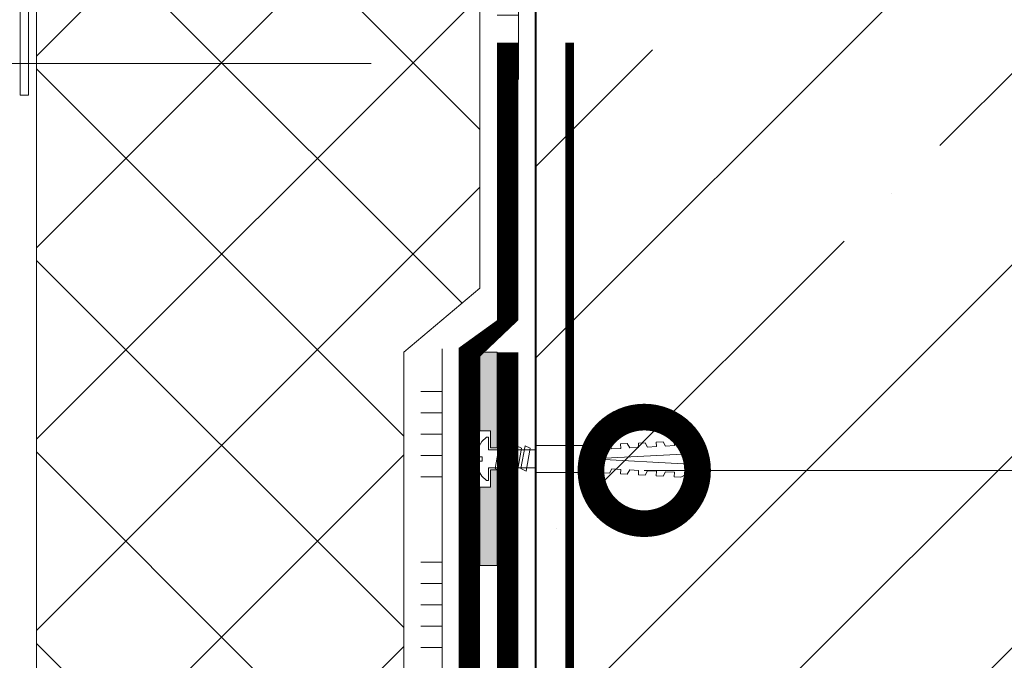
# Model space of a CAD drawing. Units: millimetres. Extents: x 40899 to 106733, y -64608 to -31585.
# Drawn here: x 47982 to 48213, y -49324 to -49174 of the extents above; entities that cross this region are included whole.
import ezdxf
from ezdxf import colors
from ezdxf.entities.mleader import LeaderData, LeaderLine
from ezdxf.math import Vec2, Vec3

# ---------------------------------------------------------------- set-up
doc = ezdxf.new("R2010")
doc.units = ezdxf.units.MM
for name, pattern in [('HIDDEN', [0.375, 0.25, -0.125]), ('Штриховая', [6, 2, -2, 2]), ('штриховая 50', [1, 0.5, -0.5])]:
    doc.linetypes.add(name, pattern=pattern)
doc.layers.get('0').update_dxf_attribs({"lineweight": 30})
doc.layers.get('DEFPOINTS').update_dxf_attribs({"color": 251, "lineweight": 0})
doc.layers.add('TN-АННОТАЦИИ @ 10', color=7, linetype='Continuous', lineweight=20, true_color=0x000000)
for name, color, linetype, lineweight in [('TN-БЕТОН', 251, 'Continuous', 40), ('TN-ГИДРОИЗОЛЯЦИЯ БИТУМАЯ нижняя', 173, 'Continuous', 9), ('TN-ГРУНТОВКА', 6, 'Continuous', 15), ('TN-КЛЕЙ', 1, 'Continuous', 15), ('TN-РАЗМЕРЫ', 184, 'Continuous', 15), ('TN-РАЗМЕРЫ @ 10', 184, 'Continuous', 15), ('TN-УТЕПЛИТЕЛЬ XPS', 252, 'Continuous', 15), ('ТН_Крепеж', 7, 'Continuous', 15)]:
    doc.layers.add(name, color=color, linetype=linetype, lineweight=lineweight)
doc.styles.add('Arial', font='ariali.ttf')
doc.styles.add('TN-Текст', font='isocpeur.ttf')
doc.styles.add('TN-Текст-Аннотативный', font='isocpeur.ttf')
doc.dimstyles.new('ПТС-Размеры-Аннотативный$0', dxfattribs={"dimtxt": 2.5, "dimasz": 1.5, "dimexe": 0.7, "dimexo": 1, "dimgap": 0.8, "dimtad": 1, "dimdec": 0, "dimzin": 0, "dimdsep": 46, "dimtxsty": 'TN-Текст-Аннотативный', "dimblk": 'ARCHTICK', "dimcen": 2, "dimdle": 0.7, "dimadec": 0, "dimazin": 0, "dimtfac": 1, "dimtdec": 0, "dimtmove": 1, "dimatfit": 3, "dimfxl": 0.7, "dimtfill": 1, "dimtolj": 1, "dimtzin": 0, "dimlwd": -1, "dimlwe": -1, "dimarcsym": 0})

# ---------------------------------------------------------------- blocks, each defined once
blk = doc.blocks.new('Фасадный держатель_низ')
at = {"layer": 'ТН_Крепеж', "ltscale": 100}
for points in [[(-17.600000000004, -1.600000000002183), (-17.600000000004, -0.4000000000014552), (-11.20000000000255, -0.4000000000014552, -1), (-9.600000000002183, -0.4000000000014552), (-2.247213595499943, -0.4000000000050932, 0.9999999999982209), (-2.247213595498124, 0.3999999999978172), (-9.40000000000191, 0.3999999999941792, 0.8104418365837393), (-11.40000000000191, 0.3999999999978172), (-17.600000000004, 0.3999999999978172), (-17.600000000004, 1.599999999998545), (-19.20000000000437, 1.399999999997817), (-19.20000000000437, 0.5999999999985448), (-19.00000000000455, 0.3999999999978172), (-19.00000000000455, -0.4000000000014552), (-19.20000000000437, -0.6000000000021828), (-19.20000000000437, -1.400000000001455), (-17.600000000004, -1.600000000002183)], [(-2.247213595500853, -0.4000000000087311, 2.618033988731078), (-2.247213595501307, 0.4000000000014552, 2.23606797751488)]]:
    blk.add_lwpolyline(points, format="xyb", dxfattribs=at)
for points in [[(-15.60000000000355, 0.3999999999978172), (-15.60000000000355, 1.799999999995634), (-16.80000000000382, 1.799999999995634), (-17.600000000004, 1.599999999998545)], [(-13.60000000000309, 0.3999999999978172), (-13.60000000000309, 1.799999999995634), (-14.80000000000337, 1.799999999995634), (-15.60000000000355, 1.599999999998545)], [(-11.60000000000264, 0.3999999999978172), (-11.60000000000264, 1.799999999995634), (-12.80000000000291, 1.799999999995634), (-13.60000000000309, 1.599999999998545)], [(-9.600000000002638, 0.8245345387986163), (-9.600000000002638, 1.799999999995634), (-10.80000000000291, 1.799999999995634), (-11.60000000000309, 1.599999999998545)], [(-7.600000000001728, 0.3999999999941792), (-7.600000000001728, 1.799999999991996), (-8.800000000002001, 1.799999999991996), (-9.600000000002183, 1.599999999994907)], [(-5.600000000001273, 0.3999999999978172), (-5.600000000001273, 1.799999999995634), (-6.800000000001546, 1.799999999995634), (-7.600000000001728, 1.599999999998545)], [(-2.600000000000364, 1.708333333328483), (-4.800000000001091, 1.799999999995634), (-5.600000000001273, 1.599999999998545)], [(-2.400000000000546, 0.3999999999978172), (-2.400000000000546, 1.799999999995634), (-2.600000000000364, 1.799999999995634), (-2.600000000000364, 0.3999999999978172)], [(-2.199999999999818, 1.691666666662059), (-2.400000000000546, 1.69999999999709)], [(-2, 0.5656854249500611), (-2, 1.799999999995634), (-2.199999999999818, 1.799999999995634), (-2.199999999999818, 0.4472135955002159)], [(-1.800000000000182, 1.674999999995634), (-2.000000000000455, 1.683333333330665)], [(-1.600000000000364, 0.5656854249500611), (-1.600000000000364, 1.799999999995634), (-1.800000000000182, 1.799999999995634), (-1.800000000000182, 0.5999999999985448)], [(-1.400000000000546, 1.658333333332848), (-1.600000000000364, 1.666666666664241)], [(-1.399999999999636, -0.4472135955074918), (-1.399999999999636, -1.80000000000291), (-1.199999999999818, -1.80000000000291), (-1.199999999999818, 1.799999999995634), (-1.399999999999636, 1.799999999995634), (-1.399999999999636, 0.4472135955002159)], [(-1, 1.641666666662786), (-1.200000000000273, 1.649999999997817)], [(-0.8000000000001819, -1.633333333338669), (0, -1.600000000002183), (0, 1.599999999998545), (-0.8000000000001819, 1.633333333331393)], [(-18.00000000000409, 0.5999999999985448), (-18.600000000004, 0.5999999999985448), (-18.600000000004, 0.3999999999978172), (-19.00000000000455, 0.3999999999978172)], [(-17.600000000004, 0.7999999999956344), (-18.00000000000409, 0.7999999999956344), (-18.00000000000455, -0.8000000000029104), (-17.600000000004, -0.8000000000029104)], [(-18.00000000000455, -0.6000000000021828), (-18.600000000004, -0.6000000000021828), (-18.600000000004, -0.4000000000014552), (-19.00000000000455, -0.4000000000014552)], [(-15.60000000000355, -0.3999999999978172), (-15.60000000000355, -1.799999999995634), (-16.80000000000382, -1.799999999995634), (-17.600000000004, -1.599999999998545)], [(-13.60000000000309, -0.3999999999978172), (-13.60000000000309, -1.799999999995634), (-14.80000000000337, -1.799999999995634), (-15.60000000000355, -1.599999999998545)], [(-11.60000000000264, -0.3999999999978172), (-11.60000000000264, -1.799999999995634), (-12.80000000000291, -1.799999999995634), (-13.60000000000309, -1.599999999998545)], [(-9.600000000002638, -0.3999999999978172), (-9.600000000002638, -1.799999999995634), (-10.80000000000291, -1.799999999995634), (-11.60000000000309, -1.599999999998545)], [(-7.600000000001728, -0.3999999999941792), (-7.600000000001728, -1.799999999991996), (-8.800000000002001, -1.799999999991996), (-9.600000000002183, -1.599999999994907)], [(-5.600000000001273, -0.3999999999978172), (-5.600000000001273, -1.799999999995634), (-6.800000000001546, -1.799999999995634), (-7.600000000001728, -1.599999999998545)], [(-2.600000000000364, -0.4000000000050932), (-2.600000000000364, -1.80000000000291), (-2.400000000000546, -1.80000000000291), (-2.400000000000546, -0.4000000000050932)], [(-2.199999999999818, -0.4472135955074918), (-2.199999999999818, -1.80000000000291), (-2, -1.80000000000291), (-2, -0.5656854249573371)], [(-1.800000000000182, -0.6000000000058208), (-1.800000000000182, -1.80000000000291), (-1.600000000000364, -1.80000000000291), (-1.600000000000364, -0.5656854249573371)], [(-2.600000000000364, -1.708333333335759), (-4.800000000001091, -1.80000000000291), (-5.600000000001273, -1.600000000005821)], [(-2.199999999999818, -1.691666666669335), (-2.400000000000546, -1.700000000004366)], [(-1.800000000000182, -1.67500000000291), (-2.000000000000455, -1.683333333337941)], [(-1.399999999999636, -1.658333333336486), (-1.600000000000364, -1.666666666671517)], [(-1, -1.641666666670062), (-1.200000000000273, -1.650000000005093)]]:
    blk.add_lwpolyline(points, dxfattribs=at)
at = {"layer": 'ТН_Крепеж', "linetype": 'HIDDEN', "ltscale": 10}
blk.add_lwpolyline([(-13.19999999999982, 0.999999999996362), (-13.19999999999982, -1.000000000003638)], dxfattribs=at)
at = {"layer": 'ТН_Крепеж', "ltscale": 100}
blk.add_lwpolyline([(-0.8000000000001819, 1.799999999995634), (-1, 1.799999999995634), (-1, -1.80000000000291), (-0.8000000000001819, -1.80000000000291)], close=True, dxfattribs=at)
blk = doc.blocks.new('Фасадный держатель_верх')
at = {"layer": 'ТН_Крепеж', "ltscale": 100}
for points in [[(9.400000000002365, 12.00000000000364), (10.20000000000255, 12.00000000000364), (10.20000000000255, -12.00000000000364), (9.400000000002365, -12.00000000000364)], [(0.2000000000002728, 1.799999999999272), (0, 1.799999999999272), (0, -1.799999999999272), (0.2000000000002728, -1.799999999999272)], [(0.6000000000003638, 1.799999999999272), (0.4000000000005457, 1.799999999999272), (0.4000000000005457, -1.799999999999272), (0.6000000000003638, -1.799999999999272)], [(1.000000000000455, 1.799999999999272), (0.8000000000001819, 1.799999999999272), (0.8000000000001819, -1.799999999999272), (1.000000000000455, -1.799999999999272)]]:
    blk.add_lwpolyline(points, close=True, dxfattribs=at)
for points in [[(9.400000000002365, 3.200000000000728), (5.000000000001364, 3.200000000000728), (3.000000000000909, 1.600000000002183), (3.000000000000909, -1.599999999998545), (5.000000000001364, -3.200000000000728), (9.400000000002365, -3.200000000000728)], [(9.400000000002365, 2.799999999999272), (5.000000000001364, 2.799999999999272), (3.000000000000909, 1.600000000002183)], [(5.000000000001364, 2.799999999999272), (5.000000000001364, 0.2000000000007276)], [(0.4000000000005457, 1.600000000002183), (0.2000000000002728, 1.600000000002183)], [(0.8000000000001819, 1.600000000002183), (0.6000000000003638, 1.600000000002183)], [(3.000000000000909, 1.600000000002183), (1.000000000000455, 1.600000000002183)], [(9.400000000002365, -0.2000000000007276), (5.000000000001364, -0.2000000000007276), (3.000000000000909, 3.637978807091713e-12), (5.000000000001364, 0.2000000000007276), (9.400000000002365, 0.1999999999970896)], [(5.000000000001364, -0.2000000000007276), (5.000000000001364, -2.799999999999272)], [(0.4000000000005457, -1.599999999998545), (0.2000000000002728, -1.599999999998545)], [(0.8000000000001819, -1.599999999998545), (0.6000000000003638, -1.599999999998545)], [(3.000000000000909, -1.599999999998545), (1.000000000000455, -1.599999999998545)], [(9.400000000002365, -2.799999999999272), (5.000000000001364, -2.799999999999272), (3.000000000000909, -1.599999999998545)]]:
    blk.add_lwpolyline(points, dxfattribs=at)
blk = doc.blocks.new('*U153')
at = {"color": 1, "lineweight": 0}
blk.add_wipeout([(2.0000000000018163, -29.00000000002356), (1.3758686672107048e-12, -29.00000000002356), (1.3785628901688298e-12, -7.000000000016286), (-11.000000000001108, -7.000000000016286), (-16.000000000004533, -3.000000000019952), (-21.000000000003403, -3.000000000019952), (-21.000000000003403, -3.500000000012676), (-21.500000000004093, -3.500000000012676), (-21.500000000004093, -3.000000000019952), (-22.000000000003638, -3.000000000019952), (-22.000000000003638, -3.500000000012676), (-22.500000000003162, -3.500000000012676), (-22.500000000003162, -3.000000000019952), (-23.00000000000386, -3.000000000019952), (-23.00000000000386, -3.500000000012676), (-23.500000000004547, -3.500000000012676), (-23.500000000004547, -3.000000000014495), (-118.78852806556523, -3.000000000012193), (-120.78852806582762, -3.0833333333552275), (-120.78852806582762, -3.5000000000158593), (-121.28852806582714, -3.5000000000158593), (-121.28852806582714, -3.1041666666837386), (-121.7885280658267, -3.1250000000212594), (-121.7885280658267, -3.5000000000158593), (-122.28852806582624, -3.5000000000158593), (-122.28850249053487, -3.1464471404064227), (-122.78852806582807, -3.1666666666873766), (-122.78852806582807, -3.5000000000158593), (-123.2885280658276, -3.5000000000158593), (-123.2885280658276, -3.1875000000158593), (-123.78852806582715, -3.2083333333533517), (-123.78852806582715, -3.5000000000158593), (-124.2885280658267, -3.5000000000158593), (-124.2885280658267, -3.2291666666818912), (-124.78852806582854, -3.2500000000194973), (-124.78852806582854, -3.5000000000158593), (-125.28852806582805, -3.5000000000158593), (-125.28852806582805, -3.2708333333480084), (-130.7885280658299, -3.5000000000158593), (-132.78852806583035, -3.0000000000231353), (-132.78852806583035, -3.5000000000158593), (-135.78852806583103, -3.5000000000158593), (-137.78852806583146, -3.0000000000231353), (-137.78852806583146, -3.5000000000067644), (-140.78852806583217, -3.5000000000067644), (-142.78852806583376, -3.0000000000137277), (-142.78852806583376, -3.5000000000158593), (-145.7885280658344, -3.5000000000158593), (-147.78852806583373, -3.000000000023391), (-147.78852806583373, -3.5000000000158593), (-150.7885280658344, -3.5000000000158593), (-152.78852806583487, -3.0000000000231353), (-152.78852806583487, -3.5000000000158593), (-155.78852806583555, -3.5000000000158593), (-157.788528065836, -3.0000000000231353), (-157.788528065836, -3.5000000000158593), (-160.7885280658367, -3.5000000000158593), (-162.78852806583717, -3.0000000000231353), (-166.78852806583808, -2.5000000000213163), (-166.78852806583808, -0.5000000000231068), (-166.2885280658385, -2.1316282072803006e-11), (-166.2885280658385, 1.9999999999768932), (-166.78852806583808, 2.499999999978712), (-166.78852806583808, 4.499999999976893), (-162.78852806583717, 4.999999999978712), (-160.7885280658367, 5.49999999996237), (-157.788528065836, 5.49999999996237), (-157.788528065836, 4.999999999969617), (-155.78852806583555, 5.49999999996237), (-152.78852806583487, 5.49999999996237), (-152.78852806583487, 4.999999999969617), (-150.7885280658344, 5.49999999996237), (-147.78852806583373, 5.49999999996237), (-147.7885280658349, 4.999999999969617), (-145.7885280658344, 5.49999999996237), (-142.78852806583376, 5.49999999996237), (-142.78852806583376, 4.999999999960238), (-140.78852806583217, 5.499999999953246), (-137.78852806583146, 5.499999999953246), (-137.78852806583146, 4.999999999969617), (-135.78852806583103, 5.49999999996237), (-132.78852806583035, 5.49999999996237), (-132.78852806583035, 4.9999999999878355), (-130.7885280658299, 5.499999999980503), (-125.28852806582805, 5.270833333312652), (-125.28852806582806, 5.499999999980503), (-124.78852806582854, 5.499999999980503), (-124.78852806582854, 5.249999999984141), (-124.2885280658267, 5.229166666646563), (-124.2885280658267, 5.499999999980503), (-123.78852806582715, 5.499999999980503), (-123.78852806582715, 5.208333333318052), (-123.2885280658276, 5.187499999980503), (-123.2885280658276, 5.499999999980503), (-122.78852806582807, 5.499999999980503), (-122.78852806582807, 5.166666666652048), (-122.28852806582624, 5.145833333314442), (-122.28852806582624, 5.499999999980503), (-121.7885280658267, 5.499999999980503), (-121.78852806582783, 5.124999999985988), (-121.28852806582714, 5.1041666666484105), (-121.28852806582714, 5.499999999980503), (-120.78852806582762, 5.499999999980503), (-120.78852806582762, 5.083333333319928), (-118.78852806582717, 4.9999999999878355), (-23.500000000004547, 4.999999999985533), (-23.500000000004547, 5.499999999983714), (-23.00000000000386, 5.499999999983714), (-23.00000000000386, 4.999999999981867), (-22.500000000003162, 4.999999999981867), (-22.500000000003162, 5.499999999983714), (-22.000000000003638, 5.499999999983714), (-22.000000000003638, 4.999999999981867), (-21.500000000004093, 4.999999999981867), (-21.500000000004093, 5.499999999983714), (-21.000000000003403, 5.499999999983714), (-21.000000000003403, 4.999999999981867), (-16.0000000000107, 4.999999999981867), (-11.000000000001107, 8.999999999987352), (1.380522325047466e-12, 8.999999999987352), (1.383216548005591e-12, 30.9999999999946), (2.000000000001824, 30.9999999999946)], dxfattribs=at)
at = {"color": 7, "linetype": 'HIDDEN', "ltscale": 10}
blk.add_lwpolyline([(-2.500000000004547, 0.9999999999854484), (-3.000000000004548, -5.000000000014552), (-5.500000000004548, -5.000000000014551, 1), (-6.500000000004548, -5.000000000014551), (-12.62500000000455, -5.00000000001455), (-16.00000000000455, -3.00000000001455), (-16.00000000000455, -1.50000000001455), (-156.2885280658344, -1.500000000012254), (-161.2885280658344, 0.9999999999877472), (-156.2885280658344, 3.499999999987747), (-16.00000000000455, 3.49999999998545), (-16.00000000000455, 4.99999999998545), (-12.62500000000455, 6.99999999998545), (-6.500000000004547, 6.999999999985449, 1), (-5.500000000004547, 6.999999999985449), (-3.000000000004547, 6.999999999985448), (-2.500000000004547, 0.9999999999854484)], format="xyb", dxfattribs=at)
at = {"color": 7, "ltscale": 100}
for points in [[(-23.50000000000455, 4.999999999985451), (-118.7885280658272, 4.999999999987741)], [(-23.50000000000455, -3.000000000014549), (-118.7885280658272, -3.000000000012258)]]:
    blk.add_lwpolyline(points, dxfattribs=at)
at = {"color": 7, "xscale": -2.5, "yscale": 2.5, "zscale": 2.5, "rotation": 180}
for name, p in [('Фасадный держатель_верх', (-23.50000000000455, 0.999999999985451)), ('Фасадный держатель_низ', (-118.7885280658272, 0.9999999999731901))]:
    blk.add_blockref(name, p, dxfattribs=at)
blk = doc.blocks.new('*U151')
at = {"color": 1, "ltscale": 100}
for points in [[(10, 0), (10, 5.000000000000001)], [(15, 0), (15, 5)], [(20, 3.944304526105059e-31), (20, 5)], [(25, 3.944304526105059e-31), (25, 5)], [(30, 0), (30, 5)], [(50, 6.531449595452561e-16), (50, 5.000000000000002)], [(55, 6.531449595452561e-16), (55, 5.000000000000001)], [(60, 6.531449595452565e-16), (60, 5.000000000000001)], [(65, 6.531449595452565e-16), (65, 5.000000000000001)], [(70, 6.531449595452561e-16), (70, 5.000000000000001)], [(90, 1.306289919090512e-15), (90, 5.000000000000002)], [(95, 1.306289919090512e-15), (95, 5.000000000000001)], [(100, 1.306289919090513e-15), (100, 5.000000000000001)], [(105, 1.306289919090513e-15), (105, 5.000000000000001)], [(110, 1.306289919090512e-15), (110, 5.000000000000001)], [(130, 1.959434878635768e-15), (130, 5.000000000000003)], [(135, 1.959434878635768e-15), (135, 5.000000000000002)], [(140, 1.959434878635769e-15), (140, 5.000000000000002)], [(145, 1.959434878635769e-15), (145, 5.000000000000002)], [(150, 1.959434878635768e-15), (150, 5.000000000000002)], [(170, 2.612579838181024e-15), (170, 5.000000000000004)], [(175, 2.612579838181024e-15), (175, 5.000000000000003)], [(180, 2.612579838181025e-15), (180, 5.000000000000003)], [(185, 2.612579838181025e-15), (185, 5.000000000000003)], [(190, 2.612579838181024e-15), (190, 5.000000000000003)], [(210, 3.265724797726281e-15), (210, 5.000000000000004)], [(215, 3.265724797726281e-15), (215, 5.000000000000004)], [(220, 3.265724797726281e-15), (220, 5.000000000000004)], [(225, 3.265724797726281e-15), (225, 5.000000000000004)], [(230, 3.265724797726281e-15), (230, 5.000000000000004)], [(250, 3.918869757271537e-15), (250, 5.000000000000004)], [(255, 3.918869757271537e-15), (255, 5.000000000000004)], [(260, 3.918869757271537e-15), (260, 5.000000000000004)], [(265, 3.918869757271537e-15), (265, 5.000000000000004)], [(270, 3.918869757271537e-15), (270, 5.000000000000004)], [(290, 4.572014716816793e-15), (290, 5.000000000000005)], [(295, 4.572014716816793e-15), (295, 5.000000000000004)], [(300, 4.572014716816793e-15), (300, 5.000000000000004)], [(305, 4.572014716816793e-15), (305, 5.000000000000004)], [(310, 4.572014716816793e-15), (310, 5.000000000000004)], [(330, 5.225159676362049e-15), (330, 5.000000000000006)], [(335, 5.225159676362049e-15), (335, 5.000000000000005)], [(340, 5.225159676362049e-15), (340, 5.000000000000005)], [(345, 5.225159676362049e-15), (345, 5.000000000000005)], [(350, 5.225159676362049e-15), (350, 5.000000000000005)], [(365.1085899598887, 3.512427282179718e-15), (0, -2.449293598294707e-15)]]:
    blk.add_lwpolyline(points, dxfattribs=at)
blk = doc.blocks.new('*U173')
at = {"color": 1, "ltscale": 100}
for points in [[(10, 0), (10, 5.000000000000001)], [(15, 0), (15, 5)], [(20, 3.944304526105059e-31), (20, 5)], [(25, 3.944304526105059e-31), (25, 5)], [(30, 0), (30, 5)], [(50, 6.531449595452561e-16), (50, 5.000000000000002)], [(55, 6.531449595452561e-16), (55, 5.000000000000001)], [(60, 6.531449595452565e-16), (60, 5.000000000000001)], [(65, 6.531449595452565e-16), (65, 5.000000000000001)], [(70, 6.531449595452561e-16), (70, 5.000000000000001)], [(90, 1.306289919090513e-15), (90, 5.000000000000002)], [(95, 1.306289919090513e-15), (95, 5.000000000000001)], [(100, 1.306289919090513e-15), (100, 5.000000000000001)], [(105, 1.306289919090513e-15), (105, 5.000000000000001)], [(110, 1.306289919090513e-15), (110, 5.000000000000001)], [(130, 1.959434878635769e-15), (130, 5.000000000000003)], [(135, 1.959434878635769e-15), (135, 5.000000000000002)], [(140, 1.959434878635769e-15), (140, 5.000000000000002)], [(145, 1.959434878635769e-15), (145, 5.000000000000002)], [(150, 1.959434878635769e-15), (150, 5.000000000000002)], [(170, 2.612579838181025e-15), (170, 5.000000000000004)], [(175, 2.612579838181025e-15), (175, 5.000000000000003)], [(180, 2.612579838181026e-15), (180, 5.000000000000003)], [(185, 2.612579838181026e-15), (185, 5.000000000000003)], [(190, 2.612579838181025e-15), (190, 5.000000000000003)], [(210, 3.265724797726281e-15), (210, 5.000000000000004)], [(215, 3.265724797726281e-15), (215, 5.000000000000004)], [(220, 3.265724797726282e-15), (220, 5.000000000000004)], [(225, 3.265724797726282e-15), (225, 5.000000000000004)], [(230, 3.265724797726281e-15), (230, 5.000000000000004)], [(250, 3.918869757271537e-15), (250, 5.000000000000004)], [(255, 3.918869757271537e-15), (255, 5.000000000000004)], [(260, 3.918869757271537e-15), (260, 5.000000000000004)], [(265, 3.918869757271537e-15), (265, 5.000000000000004)], [(270, 3.918869757271537e-15), (270, 5.000000000000004)], [(290, 4.572014716816794e-15), (290, 5.000000000000005)], [(295, 4.572014716816794e-15), (295, 5.000000000000004)], [(300, 4.572014716816795e-15), (300, 5.000000000000004)], [(305, 4.572014716816795e-15), (305, 5.000000000000004)], [(310, 4.572014716816794e-15), (310, 5.000000000000004)], [(330, 5.22515967636205e-15), (330, 5.000000000000006)], [(335, 5.22515967636205e-15), (335, 5.000000000000005)], [(340, 5.22515967636205e-15), (340, 5.000000000000005)], [(345, 5.22515967636205e-15), (345, 5.000000000000005)], [(350, 5.22515967636205e-15), (350, 5.000000000000005)], [(362.5626687321013, 3.470855891746503e-15), (0, -2.449293598294707e-15)]]:
    blk.add_lwpolyline(points, dxfattribs=at)
blk = doc.blocks.new('_DotSmall')
at = {"color": 0, "linetype": 'ByBlock', "const_width": 0.5}
blk.add_lwpolyline([(-0.0625, 0, 1), (0.0625, 0, 1)], format="xyb", close=True, dxfattribs=at)
blk = doc.blocks.new('*U28')
at = {"color": 252, "lineweight": 0, "ltscale": 100, "style": 'Arial', "flags": 9}
for tag, p in [('ОПИСАНИЕ', (66.31350344767729, 10.89356007016971)), ('ТИП', (66.3135034476765, -19.10643992983029))]:
    blk.add_attdef(tag, p, '', height=25.00000000000001, rotation=359.9999999999985, dxfattribs=at)
at = {"color": 1, "lineweight": 0}
blk.add_wipeout([(-3.452107206899019e-13, -11.10000000016587), (2.1000000000128005, -9.000000000152841), (2.1000000000131074, 1.9999999999999432), (5.100000000023116, 1.999999999999865), (5.10000000002313, 2.5000000000499654), (4.052312560687885, 3.530512235454708), (2.8679197278469366, 4.2337141233983075), (1.0835268950059862, 4.9369160113419355), (0.5000000000246553, 4.999999999985441), (0.5000000000464403, 3.499999999985441), (-0.49999999997539024, 3.4999999999854694), (-0.4999999999753501, 4.999999999985469), (-1.0835268949275823, 4.936916011341992), (-2.8679197277685673, 4.233714123398464), (-4.052312560609555, 3.530512235454921), (-5.100000000003069, 2.500000000000135), (-5.1000000000030825, 2.000000000000135), (-2.0999999999594303, 1.9999999999902371), (-2.09999999995973, -9.000000000152728)], dxfattribs=at)
h = blk.add_hatch(color=222)
h.paths.add_polyline_path([(-24.99999999996084, 4.000000000007952), (-24.99999999996822, -2.115219110976341e-11), (-2.599999999966754, 7.344791441710186e-12), (-2.599999999966714, 1.499999999992793), (-6.600000000003096, 1.500000000094764), (-6.60000000000303, 3.999999999992902)])
h.paths.add_polyline_path([(6.600000000074102, 3.999999999985273), (6.600000000074036, 1.500000000094412), (2.600000000037654, 1.499999999992655), (2.600000000037614, 7.206235608236966e-12), (25.0000000000318, -2.977929014491565e-11), (25.00000000003191, 4.000000000006601)])
at = {"color": 222}
for points in [[(-2.599999999966714, 1.500000000000069), (-2.599999999966754, 6.88338275267597e-14), (-24.99999999996822, -2.115219110976341e-11), (-24.99999999996812, 4.000000000007952), (-6.60000000000303, 3.999999999985626), (-6.600000000003096, 1.500000000094764)], [(2.600000000037654, 1.49999999999993), (2.600000000037614, -6.994405055138486e-14), (25.0000000000318, -2.250422070915192e-11), (25.00000000003191, 4.000000000006601), (6.600000000074102, 3.999999999985273), (6.600000000074036, 1.500000000094412)], [(2.492829176862652, -1.71604297588505), (-2.863440372755221, -0.7306488862933183), (-2.280145468494756, 0.4705555320345953), (3.076124081134247, -0.5148385575398202)], [(2.492829176862598, -3.741042975885051), (-2.863440372755274, -2.75564888629332), (-2.28014546849481, -1.554444467965406), (3.076124081134193, -2.539838557539821)], [(2.492829176862544, -5.766042975885052), (-2.863440372755329, -4.780648886293319), (-2.280145468494864, -3.579444467965406), (3.076124081134139, -4.564838557539822)], [(2.49282917686249, -7.791042975885052), (-2.863440372755383, -6.805648886293321), (-2.280145468494918, -5.604444467965406), (3.076124081134085, -6.589838557539823)]]:
    blk.add_lwpolyline(points, close=True, dxfattribs=at)
at = {"color": 222, "lineweight": 0}
blk.add_wipeout([(3.149999999997533, -9.000000000152824), (-3.149999999998105, -9.000000000152653), (-3.149999999998455, -22.125000000152667), (3.149999999997183, -22.125000000152838)], dxfattribs=at)
at = {"color": 222}
blk.add_lwpolyline([(0.5000000000246501, 4.999999999985435), (1.083526895005981, 4.936916011341937), (2.867919727846931, 4.233714123398309), (4.05231256068788, 3.5305122354547), (5.100000000074062, 2.499999999999864), (5.100000000023115, 1.999999999999864), (2.100000000023115, 1.999999999999944), (2.100000000012817, -9.000000000152818), (-2.100000000013386, -9.000000000152692), (-2.099999999959424, 2.000000000000056), (-5.100000000003081, 2.000000000000138), (-5.100000000003068, 2.500000000000137), (-4.052312560609554, 3.530512235454916), (-2.867919727768567, 4.233714123398462), (-1.083526894927581, 4.936916011341993), (-0.4999999999753504, 4.999999999985463), (-0.4999999999753904, 3.499999999985463), (0.5000000000464374, 3.499999999985436), (0.5000000000246501, 4.999999999985435)], close=True, dxfattribs=at)
at = {"color": 222, "lineweight": 0}
blk.add_wipeout([(-3.149999999998445, -22.125000000152696), (-2.1289153655422592, -22.704233259952076), (-2.2388208736490642, -24.801355282936044), (-3.287381885148326, -24.746402528886293), (-3.3698110162193387, -26.319244046120616), (-2.3487263817631416, -26.898477305919997), (-2.458631889877223, -28.995599328903978), (-3.507192901361936, -28.940646574854227), (-3.589622032440214, -30.513488092088565), (-2.5685373979840316, -31.092721351887946), (-2.67844290609084, -33.189843374871884), (-3.7270039175900913, -33.134890620822134), (-3.8094330486611074, -34.707732138056485), (-2.7883484142049215, -35.286965397855866), (-2.898253922318999, -37.38408742083985), (-3.9468149338037053, -37.32913466679007), (-4.029244064881986, -38.901976184024406), (-3.008159430425808, -39.48120944383109), (-3.1180649385326022, -41.57833146681506), (-4.166625950031874, -41.523378712758), (-4.249055081102877, -43.096220229992326), (-3.2966613892180017, -44.986154754158534), (-1.1995393662340232, -45.096060262272594), (3.0043470274532344e-12, -22.207485653088924), (1.1995393662169862, -45.096060262272665), (3.2966613892009673, -44.98615475415872), (4.249055081100505, -43.096220229992554), (4.166625950015026, -41.523378712758216), (3.11806493852304, -41.578331466815214), (3.0081594304090675, -39.48120944383125), (4.0292440648798475, -38.90197618402462), (3.94681493379436, -37.32913466679028), (2.8982539223023713, -37.384087420840004), (2.788348414195682, -35.28696539785602), (3.8094330486591783, -34.7077321380567), (3.727003917573709, -33.13489062082233), (2.678442906081724, -33.18984337487204), (2.5685373979677477, -31.092721351888073), (3.589622032438506, -30.51348809208875), (3.50719290135304, -28.940646574854412), (2.458631889861058, -28.995599328904106), (2.348726381754362, -26.898477305920125), (3.369811016217858, -26.3192440461208), (3.2873818851323815, -24.746402528886478), (2.2388208736403894, -24.80135528293617), (2.128915365526424, -22.70423325995219), (3.149999999997193, -22.125000000152852)], dxfattribs=at)
blk.add_wipeout([(1.1995393662660947, -45.09606026227008), (3.0127559868208684e-12, -22.20748565308891), (-1.1995393662340168, -45.096060262272594), (-2.1000000000034142, -45.04886912012324), (-2.100000000003433, -45.75000000015272), (-1.5749999999947333, -46.800000000155606), (1.5749999999994388, -46.80000000014843), (2.100000000000929, -45.75000000015283), (2.1000000000009478, -45.048869120124444)], dxfattribs=at)
at = {"color": 222}
for points in [[(3.149999999997534, -9.000000000152847), (-3.1499999999981, -9.000000000152665), (-3.149999999998458, -22.12500000015265), (3.149999999997187, -22.12500000015285), (3.149999999997534, -9.000000000152847)], [(-3.149999999998458, -22.12500000015265), (-2.128915365542264, -22.70423325995208), (-2.238820873649062, -24.80135528293605), (-3.287381885148328, -24.7464025288863), (-3.369811016219336, -26.31924404612063), (-2.348726381763151, -26.89847730592001), (-2.458631889877238, -28.99559932890397), (-3.507192901361938, -28.94064657485421), (-3.589622032440237, -30.51348809208855), (-2.568537397984044, -31.09272135188793), (-2.678442906090842, -33.18984337487191), (-3.727003917590115, -33.13489062082214), (-3.809433048661116, -34.70773213805648), (-2.788348414204937, -35.28696539785587), (-2.898253922319005, -37.38408742083984), (-3.946814933803718, -37.32913466679002), (-4.029244064881996, -38.90197618402441), (-3.008159430425817, -39.48120944383108), (-3.118064938532615, -41.57833146681504), (-4.166625950031865, -41.523378712758), (-4.249055081102882, -43.09622022999234), (-3.29666138921799, -44.98615475415853), (-1.199539366234024, -45.09606026227261), (3.003597370820899e-12, -22.20748565308892), (1.199539366217, -45.09606026227267), (3.296661389200965, -44.9861547541587), (4.24905508110051, -43.09622022999256), (4.166625950015012, -41.52337871275822), (3.118064938523027, -41.57833146681521), (3.008159430409072, -39.48120944383124), (4.029244064879833, -38.90197618402462), (3.946814933794351, -37.32913466679028), (2.898253922302365, -37.38408742083999), (2.788348414195672, -35.28696539785602), (3.809433048659173, -34.70773213805668), (3.727003917573689, -33.13489062082234), (2.67844290608171, -33.18984337487205), (2.568537397967719, -31.09272135188805), (3.589622032438504, -30.51348809208874), (3.507192901353027, -28.94064657485438), (2.458631889861041, -28.99559932890409), (2.348726381754348, -26.89847730592011), (3.369811016217842, -26.3192440461208), (3.287381885132373, -24.74640252888646), (2.238820873640379, -24.80135528293617), (2.12891536552641, -22.70423325995219), (3.149999999997187, -22.12500000015285)], [(1.199539366266085, -45.09606026227011), (3.003597370820899e-12, -22.20748565308892), (-1.199539366234024, -45.09606026227261), (-2.100000000003429, -45.04886912012329), (-2.100000000003448, -45.75000000015272), (-1.574999999994731, -46.80000000015566), (1.574999999999429, -46.80000000014846), (2.10000000000092, -45.75000000015283), (2.100000000000946, -45.04886912012447)]]:
    blk.add_lwpolyline(points, close=True, dxfattribs=at)
blk = doc.blocks.new('_ARCHTICK')
at = {"color": 0, "linetype": 'ByBlock', "ltscale": 10, "const_width": 0.15}
blk.add_lwpolyline([(-0.5, -0.5), (0.5, 0.5)], dxfattribs=at)
blk = doc.blocks.new('*D191')
at = {"layer": 'DEFPOINTS', "color": 0, "transparency": 16777216}
for p in [(47732.99698350978, -49183.80086557825), (48074.54998424662, -49183.80086557825), (47956.5596125049, -49507.64383729648)]:
    blk.add_point(p, dxfattribs=at)
at = {"layer": 'TN-РАЗМЕРЫ', "color": 0, "transparency": 16777216}
for p, q in [((47732.99698350978, -49514.64383729648), (47732.99698350978, -49176.80086557825)), ((48064.54998424662, -49183.80086557825), (47725.99698350978, -49183.80086557825)), ((47946.5596125049, -49507.64383729648), (47725.99698350978, -49507.64383729648))]:
    blk.add_line(p, q, dxfattribs=at)
at = {"layer": 'TN-РАЗМЕРЫ', "color": 0, "transparency": 16777216, "xscale": 15, "yscale": 15, "zscale": 15}
for p, rotation in [((47732.99698350978, -49183.80086557825), 90), ((47732.99698350978, -49507.64383729648), 270)]:
    blk.add_blockref('_ARCHTICK', p, dxfattribs=dict(at, rotation=rotation))
at = {"layer": 'TN-РАЗМЕРЫ', "color": 0, "transparency": 16777216, "insert": (47712.48751381279, -49345.72235143736), "char_height": 25, "attachment_point": 5, "rotation": 90, "style": 'TN-Текст-Аннотативный', "bg_fill": 3, "box_fill_scale": 1.1, "bg_fill_color": 256, "bg_fill_true_color": 13158600, "bg_fill_transparency": 0}
blk.add_mtext('\\A1;min 300', dxfattribs=at)

msp = doc.modelspace()

# ---------------------------------------------------------------- block references
at = {"layer": 'TN-КЛЕЙ', "ltscale": 100, "xscale": -1, "rotation": 90}
msp.add_blockref('*U173', (48081.22851810409, -49250.75202130237), dxfattribs=at)
at = {"layer": 'ТН_Крепеж', "ltscale": 100, "rotation": 90}
msp.add_blockref('*U28', (48094.09338692973, -49276.53296249682), dxfattribs=at)

# ---------------------------------------------------------------- next in the draw order: hatches: boundary and pattern name
at = {"layer": 'TN-БЕТОН', "lineweight": 13}
h = msp.add_hatch(dxfattribs=at)
h.set_pattern_fill('ANSI35', color=256, scale=10, angle=180)
h.set_pattern_definition([(225, (48399.90562542625, -49405.13341163562), (44.90128060534576, -44.90128060534578), []), (225, (48355.00432542626, -49405.13341163562), (44.90128060534576, -44.90128060534578), [79.375, -15.875, 0, -15.875])])
h.paths.add_polyline_path([(48399.90562542625, -48822.47273866165), (48103.09338692977, -48822.47273866165), (48103.09338692977, -49905.50530170993), (48095.09338692973, -49913.31771572425), (48095.09338692973, -50105.13341163562), (48399.90562542625, -50105.13341163562)])
at = {"layer": 'TN-УТЕПЛИТЕЛЬ XPS', "transparency": 33554559}
h = msp.add_hatch(dxfattribs=at)
h.set_pattern_fill('ANSI37', color=256, scale=10)
h.set_pattern_definition([(45, (-52122.80982051603, -34927.4561146841), (-22.45064030267288, 22.45064030267288), []), (135, (-52122.80982051603, -34927.4561146841), (-22.45064030267288, -22.45064030267288), [])])
h.paths.add_polyline_path([(48063.09338692975, -49698.85025054356), (47986.10310607963, -49698.85025054344), (47986.10310607965, -48816.26746901432), (48090.09338692977, -48816.26746901432), (48090.09338692977, -49236.5025153907), (48072.22851810417, -49251.53296249706), (48072.22839009319, -49657.79491055992), (48063.09338692976, -49666.92991372335)])

# ---------------------------------------------------------------- next in the draw order: linework, layer by layer
at = {"layer": 'TN-БЕТОН'}
msp.add_lwpolyline([(48399.90562542625, -48822.47273866165), (48103.09338692977, -48822.47273866165), (48103.09338692977, -49905.50530170993), (48095.09338692973, -49913.31771572425), (48095.09338692973, -50105.13341163562), (48399.90562542625, -50105.13341163562)], close=True, dxfattribs=at)
at = {"layer": 'TN-ГИДРОИЗОЛЯЦИЯ БИТУМАЯ нижняя', "linetype": 'штриховая 50', "ltscale": 8}
msp.add_lwpolyline([(48096.59338692988, -49178.93092771489, 4.999999999999999, 4.999999999999999, 0), (48096.59338692975, -49242.53296249679, 4.999999999999999, 4.999999999999999, 0), (48087.59338692973, -49251.53296249679, 4.999999999999999, 4.999999999999999, 0), (48087.59338692972, -49614.35022394012, 4.999999999999999, 4.999999999999999, 0), (48078.59338692976, -49623.35022394012, 4.999999999999999, 4.999999999999999, 0), (48078.59338692976, -49660.62230187877, 4.999999999999999, 4.999999999999999, 0), (48069.59338692976, -49669.62230187877, 4.999999999999999, 4.999999999999999, 0), (48069.59338692976, -49771.42521529426, 4.999999999999999, 4.999999999999999, 0.2670717889399924), (48046.61745679039, -49782.34984226501, 4.999999999999999, 4.999999999999999, 0), (47975.3654478504, -49782.34984226501, 0, 0, 0)], format="xyseb", dxfattribs=at)
at = {"layer": 'TN-ГИДРОИЗОЛЯЦИЯ БИТУМАЯ нижняя', "linetype": 'штриховая 50', "ltscale": 8, "const_width": 4.999999999999999}
msp.add_lwpolyline([(48096.59338692976, -49775.85022394016), (48096.59338692975, -49251.53296249679)], dxfattribs=at)
at = {"layer": 'TN-ГРУНТОВКА', "linetype": 'Штриховая', "ltscale": 0.5}
for points in [[(48111.09360477825, -49254.22535065249, 2, 2, 0), (48111.09360477826, -49178.93092771516, 2, 2, 0)], [(48111.09360477823, -49775.85022394016, 2, 2, 0), (48111.09360477826, -49178.93092771488, 2, 2, 0)]]:
    msp.add_lwpolyline(points, format="xyseb", dxfattribs=at)
at = {"layer": 'TN-УТЕПЛИТЕЛЬ XPS'}
msp.add_lwpolyline([(48063.09338692975, -49698.85025054356), (47986.10310607963, -49698.85025054344), (47986.10310607965, -48816.26746901432), (48090.09338692977, -48816.26746901432), (48090.09338692977, -49236.50251539071), (48090.09338692977, -49236.5025153907), (48072.22851810417, -49251.53296249706), (48072.22839009319, -49657.79491055992), (48063.09338692976, -49666.92991372335)], close=True, dxfattribs=at)

# ---------------------------------------------------------------- next in the draw order: block references
at = {"layer": 'ТН_Крепеж', "ltscale": 100, "rotation": 180}
msp.add_blockref('*U153', (47984.28994987, -49160.23437503767), dxfattribs=at)

# ---------------------------------------------------------------- next in the draw order: leaders
at = {"layer": 'TN-АННОТАЦИИ @ 10'}
ml = msp.add_multileader_mtext('Standard', dxfattribs=at)
ml.set_content('\\A1;Тарельчатый держатель', color=256, style='TN-Текст')
ml.set_leader_properties(color=256, linetype='ByLayer', lineweight=-1)
ml.set_arrow_properties(name='DOTSMALL')
ml.build(insert=Vec2(0, 0))
ml.multileader.update_dxf_attribs({"text_left_attachment_type": 6, "text_right_attachment_type": 6, "dogleg_length": 100, "arrow_head_size": 50, "scale": 10})
ctx = ml.context
ctx.base_point, ctx.scale, ctx.char_height, ctx.arrow_head_size, ctx.landing_gap_size, ctx.plane_origin = Vec3(48453.16347812263, -49279.31344590328), 10, 25, 50, 0, Vec3(46342.45645787653, -50368.85064756028)
ctx.left_attachment, ctx.right_attachment, ctx.text_align_type = 6, 6, 1
notes = []
notes.append((ctx, [(1, (1, 1, 0), (48444.98415902817, -49279.31344590328), (1, 0), 8.179319094457314, [(1, [(48128.59712975637, -49279.2253506528)], 0, [])])]))
ctx.mtext.insert, ctx.mtext.alignment, ctx.mtext.line_spacing_style, ctx.mtext.flow_direction = Vec3(48646.91347812263, -49246.81344590328), 2, 2, 5
ctx.mtext.has_bg_fill, ctx.mtext.bg_color, ctx.mtext.bg_scale_factor, ctx.mtext.bg_transparency, ctx.mtext.use_window_bg_color = 1, -1027028792, 1.5, 0, 1
for ctx, leaders in notes:
    for number, flags, end, landing, length, lines in leaders:
        leader = LeaderData()
        leader.index, (leader.has_last_leader_line, leader.has_dogleg_vector, leader.attachment_direction) = number, flags
        leader.last_leader_point, leader.dogleg_vector, leader.dogleg_length = Vec3(end), Vec3(landing), length
        for number, points, colour, breaks in lines:
            line = LeaderLine()
            line.index, line.vertices, line.color, line.breaks = number, Vec3.list(points), colors.encode_raw_color(colour), breaks
            leader.lines.append(line)
        ctx.leaders.append(leader)

# ---------------------------------------------------------------- next in the draw order: block references
at = {"layer": 'TN-КЛЕЙ', "ltscale": 100, "xscale": -1, "rotation": 90}
msp.add_blockref('*U151', (48099.09338692977, -48822.47273866166), dxfattribs=at)

# ---------------------------------------------------------------- next in the draw order: dimensions: what is measured, and where the dimension line sits
at = {"layer": 'TN-РАЗМЕРЫ @ 10'}
dim = msp.add_linear_dim(base=(47732.99698350978, -49183.80086557825), p1=(47956.55961250488, -49507.64383729645), p2=(48074.5499842466, -49183.80086557823), angle=90, text='min 300', dimstyle='ПТС-Размеры-Аннотативный$0', override={"dimscale": 10, "dimtix": 0, "dimtofl": 1, "dimtmove": 1, "dimatfit": 3}, dxfattribs=at)
dim.commit()
dim.dimension.update_dxf_attribs({"geometry": '*D191', "text_midpoint": (47712.48751381279, -49345.72235143736)})

doc.saveas('drawing.dxf')
